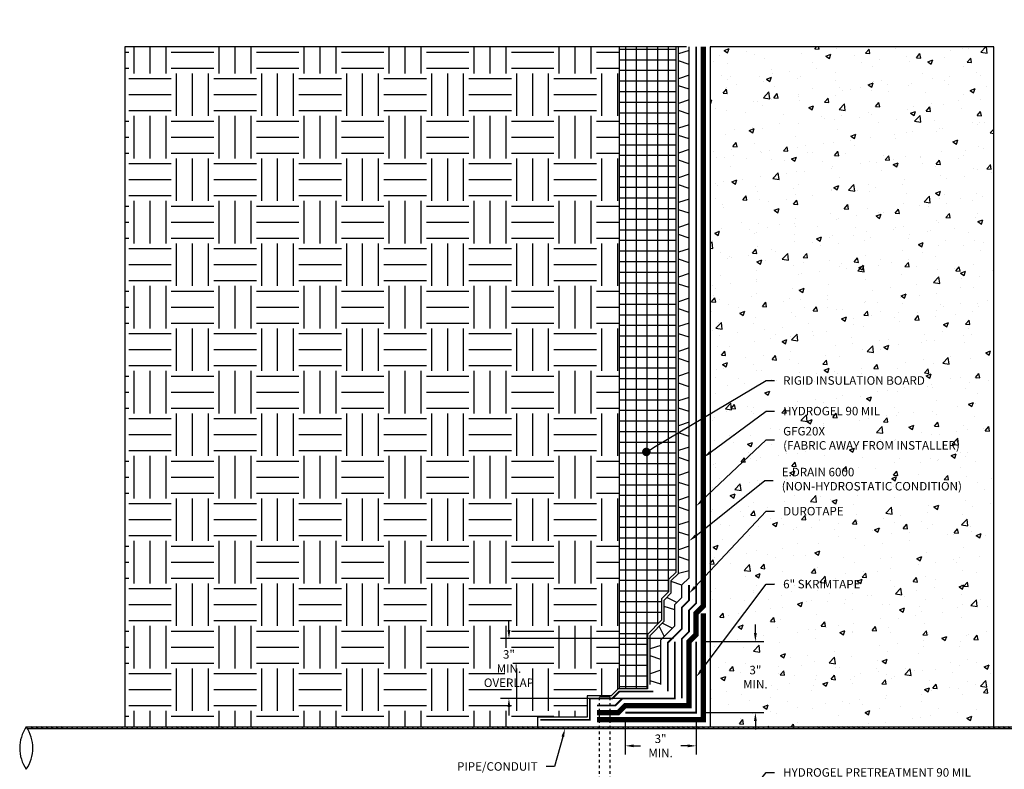
# Model space of a CAD drawing. Units: inches. Extents: x -4 to 207, y 0 to 173.
# Drawn here: x -4 to 31, y 26 to 52 of the extents above; entities that cross this region are included whole.
import ezdxf
from ezdxf import colors
from ezdxf.entities.mleader import LeaderData, LeaderLine
from ezdxf.math import Vec2, Vec3

# ---------------------------------------------------------------- set-up
doc = ezdxf.new("R2010")
doc.units = ezdxf.units.IN
doc.header["$MEASUREMENT"] = 0
for name, pattern in [('#ABOVE', [0.1875, 0.125, -0.0625]), ('#FASTENERS-STAGGERED', [0.09375, 0.0625, -0.03125]), ('DASHED2', [0.375, 0.25, -0.125])]:
    doc.linetypes.add(name, pattern=pattern)
for name, color, linetype in [('DUROTAPE', 164, 'Continuous'), ('Z-Anchors', 4, 'Continuous'), ('Z-Conditions', 10, 'Continuous'), ('Z-TEXT', 3, 'Continuous')]:
    doc.layers.add(name, color=color, linetype=linetype)
for name, color, linetype, true_color in [('E.Drain 6000', 7, 'Continuous', 0xa57c52), ('GFG4', 7, 'DASHED2', 0xfa0001), ('HYDROGEL', 7, 'Continuous', 0x767674), ('VERSADEX FB', 7, 'Continuous', 0xff9f80)]:
    doc.layers.add(name, color=color, linetype=linetype, true_color=true_color)
doc.layers.add('Notes', color=30, linetype='Continuous', plot=False)
doc.styles.add('ARIAL', font='arial.ttf')
doc.dimstyles.new('Arial', dxfattribs={"dimtxt": 0.125, "dimasz": 0.125, "dimexe": 0.125, "dimexo": 0.125, "dimgap": 0.125, "dimtad": 0, "dimtih": 1, "dimtoh": 1, "dimdec": 5, "dimzin": 0, "dimdsep": 46, "dimlunit": 4, "dimtxsty": 'ARIAL', "dimcen": 0.125, "dimclrd": 256, "dimclre": 256, "dimclrt": 256, "dimadec": 0, "dimazin": 0, "dimtfac": 1, "dimtdec": 5, "dimtofl": 0, "dimtmove": 0, "dimatfit": 3, "dimfxl": 1, "dimtfill": 1, "dimtfillclr": 256, "dimfrac": 2, "dimtolj": 1, "dimtzin": 0, "dimlwd": -1, "dimlwe": -1, "dimarcsym": 0})

# ---------------------------------------------------------------- blocks, each defined once
blk = doc.blocks.new('*U4')
at = {"linetype": 'Continuous', "ltscale": 0.25}
for p, q in [((-5.063, 0.187), (-5.063, -0.188)), ((0.062, 0.187), (0.062, -0.188)), ((0.406, 0.162), (0.219, -0.162))]:
    blk.add_line(p, q, dxfattribs=at)
at = {"color": 0, "linetype": '#FASTENERS-STAGGERED'}
for p, q in [((0.062, 0.187), (-5.063, 0.187)), ((0.062, -0.188), (-5.063, -0.188))]:
    blk.add_line(p, q, dxfattribs=at)
for points in [[(0.062, 0.187), (0.312, 0.187)], [(0.062, -0.188), (0.312, -0.188)]]:
    blk.add_lwpolyline(points)
at = {"linetype": 'Continuous', "ltscale": 0.25}
blk.add_circle((0.312, 0), 0.188, dxfattribs=at)
blk = doc.blocks.new('*D6')
at = {"layer": 'Defpoints', "color": 0, "transparency": 16777216}
for p in [(17.517, 27.588), (20.017, 27.588), (20.017, 26.416)]:
    blk.add_point(p, dxfattribs=at)
at = {"layer": 'Z-TEXT', "transparency": 16777216}
for p, q in [((17.517, 27.288), (17.517, 26.116)), ((20.017, 27.288), (20.017, 26.116)), ((17.817, 26.416), (18.055, 26.416)), ((19.717, 26.416), (19.472, 26.416))]:
    blk.add_line(p, q, dxfattribs=at)
for points in [[(17.817, 26.466), (17.817, 26.366), (17.517, 26.416)], [(19.717, 26.466), (19.717, 26.366), (20.017, 26.416)]]:
    blk.add_solid(points, dxfattribs=at)
at = {"layer": 'Z-TEXT', "transparency": 16777216, "insert": (18.763, 26.416), "char_height": 0.3, "attachment_point": 5, "style": 'ARIAL', "bg_fill": 3, "box_fill_scale": 1.25, "bg_fill_color": 256, "bg_fill_true_color": 13158600, "bg_fill_transparency": 0}
blk.add_mtext('\\A1;3"\\PMIN.', dxfattribs=at)
blk = doc.blocks.new('*D7')
at = {"layer": 'Defpoints', "color": 0, "transparency": 16777216}
for p in [(20.017, 30.095), (20.017, 27.588), (22.108, 27.588)]:
    blk.add_point(p, dxfattribs=at)
at = {"layer": 'Z-TEXT', "transparency": 16777216}
for p, q in [((22.108, 30.395), (22.108, 30.695)), ((20.317, 30.095), (22.408, 30.095)), ((20.317, 27.588), (22.408, 27.588)), ((22.108, 27.288), (22.108, 26.988))]:
    blk.add_line(p, q, dxfattribs=at)
for points in [[(22.058, 30.395), (22.158, 30.395), (22.108, 30.095)], [(22.058, 27.288), (22.158, 27.288), (22.108, 27.588)]]:
    blk.add_solid(points, dxfattribs=at)
at = {"layer": 'Z-TEXT', "transparency": 16777216, "insert": (22.108, 28.841), "char_height": 0.3, "attachment_point": 5, "style": 'ARIAL', "bg_fill": 3, "box_fill_scale": 1.25, "bg_fill_color": 256, "bg_fill_true_color": 13158600, "bg_fill_transparency": 0}
blk.add_mtext('\\A1;3"\\PMIN.', dxfattribs=at)
blk = doc.blocks.new('_Dot')
at = {"color": 0, "linetype": 'ByBlock', "lineweight": -2}
blk.add_line((-0.5, 0), (-1, 0), dxfattribs=at)
at = {"color": 0, "linetype": 'ByBlock', "const_width": 0.5}
blk.add_lwpolyline([(-0.25, 0, 1), (0.25, 0, 1)], format="xyb", close=True, dxfattribs=at)
blk = doc.blocks.new('*D9')
at = {"layer": 'Defpoints', "color": 0, "transparency": 16777216}
for p in [(13.413, 30.199), (19.517, 30.199), (19.517, 28.088)]:
    blk.add_point(p, dxfattribs=at)
at = {"layer": 'Z-TEXT', "transparency": 16777216}
for p, q in [((13.413, 30.499), (13.413, 30.799)), ((19.217, 30.199), (13.113, 30.199)), ((19.217, 28.088), (13.113, 28.088)), ((13.413, 27.788), (13.413, 27.488))]:
    blk.add_line(p, q, dxfattribs=at)
for points in [[(13.363, 30.499), (13.463, 30.499), (13.413, 30.199)], [(13.363, 27.788), (13.463, 27.788), (13.413, 28.088)]]:
    blk.add_solid(points, dxfattribs=at)
at = {"layer": 'Z-TEXT', "transparency": 16777216, "insert": (13.413, 29.143), "char_height": 0.3, "width": 0.12233, "attachment_point": 5, "style": 'ARIAL', "bg_fill": 3, "box_fill_scale": 1.25, "bg_fill_color": 256, "bg_fill_true_color": 13158600, "bg_fill_transparency": 0}
blk.add_mtext('\\A1;3"\\PMIN.\\POVERLAP', dxfattribs=at)

msp = doc.modelspace()

# ---------------------------------------------------------------- hatches: boundary and pattern name
at = {"layer": 'Z-Conditions'}
h = msp.add_hatch(dxfattribs=at)
h.set_pattern_fill('EARTH', color=256, scale=6)
h.set_pattern_definition([(0, (0, -62.1625), (1.5, 1.5), [1.5, -1.5]), (0, (0, -61.6), (1.5, 1.5), [1.5, -1.5]), (0, (0, -61.0375), (1.5, 1.5), [1.5, -1.5]), (90, (0.1875, -60.85), (-1.5, 1.5), [1.5, -1.5]), (90, (0.75, -60.85), (-1.5, 1.5), [1.5, -1.5]), (90, (1.3125, -60.85), (-1.5, 1.5), [1.5, -1.5])])
h.paths.add_polyline_path([(17.299688, 51.088395), (-0.14222, 51.091489), (-0.14222, 27.087534), (14.423043, 27.087534), (14.423043, 27.431284), (16.173043, 27.431284), (16.173043, 28.181284), (17.020854, 28.181284), (17.302243, 28.462673)])
h = msp.add_hatch(dxfattribs=at)
h.set_pattern_fill('ANSI37', color=256, scale=3, angle=45)
h.set_pattern_definition([(90, (63.28894, -122.61715), (-0.375, 0), []), (180, (63.28894, -122.61715), (-3e-17, -0.375), [])])
h.paths.add_polyline_path([(19.298043, 51.08804), (17.299688, 51.088395), (17.302246, 28.431284), (18.298043, 28.431284), (18.298043, 30.350054), (18.798043, 30.850054), (18.798043, 31.600054), (19.048043, 31.850054), (19.048043, 32.289394), (19.298043, 32.539394)])
h.paths.add_polyline_path([(18.196399, 36.750117, -1), (18.325278, 36.826865, -1)], flags=16)
h = msp.add_hatch(dxfattribs=at)
h.set_pattern_fill('AR-CONC', color=256, scale=0.25)
h.set_pattern_definition([(50, (63.289, -122.6172), (1.79315, -0.15688), [0.1875, -2.0625]), (355, (63.289, -122.6172), (-0.346878, 1.88048), [0.15, -1.65]), (100.4514, (63.4384, -122.6302), (1.446272, 1.7236), [0.15935, -1.752855]), (46.1842, (63.289, -122.1172), (2.668103, -0.413798), [0.28125, -3.09375]), (96.6356, (63.5113, -122.1516), (2.336655, 2.435297), [0.239026, -2.629284]), (351.1842, (63.289, -122.1172), (2.336655, 2.435297), [0.225, -2.475]), (21, (63.539, -122.2422), (1.492268, -1.006547), [0.1875, -2.0625]), (326, (63.539, -122.2422), (0.608288, 1.812875), [0.15, -1.65]), (71.4514, (63.6633, -122.326), (2.100556, 0.806328), [0.15935, -1.752855]), (37.5, (63.28894, -122.61715), (0.0303996, 0.8322346), [0, -1.63, 0, -1.675, 0, -1.65625]), (7.5, (63.2889, -122.61715), (0.657674, 0.9860293), [0, -0.955, 0, -1.5925, 0, -0.63125]), (327.5, (62.73144, -122.61715), (1.334556, -0.0563872), [0, -0.625, 0, -1.95, 0, -2.5875]), (317.5, (62.4814, -122.6172), (1.4579654, 0.2502625), [0, -0.8125, 0, -1.295, 0, -1.8375])])
h.paths.add_polyline_path([(30.523345, 51.087534), (20.516793, 51.087534), (20.516793, 27.087534), (25.520069, 27.087534), (26.020069, 27.087534), (30.523345, 27.087534)])
h = msp.add_hatch(dxfattribs=at)
h.set_pattern_fill('ANSI31', color=256, angle=90)
h.set_pattern_definition([(135, (63.28894, -60.15977), (-0.08838835, -0.08838835), [])])
h.paths.add_polyline_path([(32.539112, 27.087534), (-3.616889, 27.087534, -0.013973313), (-3.576708, 27.025034), (32.498931, 27.025034, -0.013973313)])

# ---------------------------------------------------------------- linework, layer by layer
at = {"layer": 'DUROTAPE', "color": 164, "ltscale": 0.5, "const_width": 0.0625, "flags": 128}
for points in [[(19.016793, 28.337534), (19.016793, 30.052338), (19.516793, 30.552338), (19.516793, 31.302338), (19.766793, 31.552338), (19.766793, 32.095231)], [(14.516793, 27.337534), (16.266793, 27.337534), (16.266793, 28.087534), (17.059686, 28.087534), (17.309686, 28.337534), (18.504503, 28.337534)]]:
    msp.add_lwpolyline(points, dxfattribs=at)
at = {"layer": 'E.Drain 6000'}
for p, q in [((19.766793, 50.962302), (19.391793, 50.837302)), ((19.766793, 50.462302), (19.391793, 50.587302)), ((19.766793, 50.087302), (19.391793, 49.962302)), ((19.766793, 49.587302), (19.391793, 49.712302)), ((19.766793, 49.212302), (19.391793, 49.087302)), ((19.766793, 48.712302), (19.391793, 48.837302)), ((19.766793, 48.337302), (19.391793, 48.212302)), ((19.766793, 47.837302), (19.391793, 47.962302)), ((19.766793, 47.462302), (19.391793, 47.337302)), ((19.766793, 46.962302), (19.391793, 47.087302)), ((19.766793, 46.587302), (19.391793, 46.462302)), ((19.766793, 46.087302), (19.391793, 46.212302)), ((19.766793, 45.712302), (19.391793, 45.587302)), ((19.766793, 45.212302), (19.391793, 45.337302)), ((19.766793, 44.837302), (19.391793, 44.712302)), ((19.766793, 44.337302), (19.391793, 44.462302)), ((19.766793, 43.962302), (19.391793, 43.837302)), ((19.766793, 43.462302), (19.391793, 43.587302)), ((19.766793, 43.087302), (19.391793, 42.962302)), ((19.766793, 42.587302), (19.391793, 42.712302)), ((19.766793, 42.212302), (19.391793, 42.087302)), ((19.766793, 41.712302), (19.391793, 41.837302)), ((19.766793, 41.337302), (19.391793, 41.212302)), ((19.766793, 40.837302), (19.391793, 40.962302)), ((19.766793, 40.462302), (19.391793, 40.337302)), ((19.766793, 39.962302), (19.391793, 40.087302)), ((19.766793, 39.587302), (19.391793, 39.462302)), ((19.766793, 39.087302), (19.391793, 39.212302)), ((19.766793, 38.712302), (19.391793, 38.587302)), ((19.766793, 38.212302), (19.391793, 38.337302)), ((19.766793, 37.837302), (19.391793, 37.712302)), ((19.766793, 37.337302), (19.391793, 37.462302)), ((19.766793, 36.962302), (19.391793, 36.837302)), ((19.766793, 36.462302), (19.391793, 36.587302)), ((19.766793, 36.087302), (19.391793, 35.962302)), ((19.766793, 35.587302), (19.391793, 35.712302)), ((19.766793, 35.212302), (19.391793, 35.087302)), ((19.766793, 34.712302), (19.391793, 34.837302)), ((19.766793, 34.337302), (19.391793, 34.212302)), ((19.766793, 33.837302), (19.391793, 33.962302)), ((19.766793, 33.462302), (19.391793, 33.337302)), ((19.766793, 32.962302), (19.391793, 33.087302)), ((19.766793, 32.587302), (19.391793, 32.500561)), ((19.516793, 32.087302), (19.141793, 32.212302)), ((19.337012, 31.47611), (18.983458, 31.652887)), ((19.266793, 31.212302), (18.891793, 31.337302)), ((18.89507, 30.284168), (18.718293, 30.637721)), ((19.1754, 30.564498), (18.821847, 30.741275)), ((18.766793, 29.962302), (18.391793, 29.837302)), ((18.766793, 29.462302), (18.391793, 29.587302)), ((18.766793, 29.087302), (18.391793, 28.962302)), ((18.766793, 28.587302), (18.391793, 28.712302))]:
    msp.add_line(p, q, dxfattribs=at)
for points in [[(18.391793, 28.577534), (18.391793, 30.311221), (18.891793, 30.811221), (18.891793, 31.561221), (19.141793, 31.811221), (19.141793, 32.250561), (19.391793, 32.500561), (19.391793, 51.087973)], [(19.516793, 32.095231), (19.766793, 32.345231), (19.766793, 51.087973)], [(18.766793, 28.577534), (18.766793, 30.155891), (19.266793, 30.655891), (19.266793, 31.405891), (19.516793, 31.655891), (19.516793, 32.095231)]]:
    msp.add_lwpolyline(points, dxfattribs=at)
at = {"layer": 'GFG4', "linetype": '#ABOVE', "const_width": 0.0625}
for points in [[(20.016793, 51.087973), (20.016793, 31.448784), (19.766793, 31.198784), (19.766793, 30.448784), (19.516793, 30.198784), (19.516793, 28.087534)], [(19.266793, 30.095231), (19.266793, 28.087534), (17.413239, 28.087534), (17.163239, 27.837534), (16.516793, 27.837534)]]:
    msp.add_lwpolyline(points, dxfattribs=at)
at = {"layer": 'HYDROGEL', "const_width": 0.1875}
for points in [[(20.266793, 51.087973), (20.266793, 31.345231), (20.016793, 31.095231), (20.016793, 30.345231), (19.766793, 30.095231), (19.766793, 27.837534), (17.516793, 27.837534), (17.266793, 27.587534), (16.516793, 27.587534)], [(20.266793, 31.095231), (20.266793, 27.337534), (16.516793, 27.337534)]]:
    msp.add_lwpolyline(points, dxfattribs=at)
at = {"layer": 'Notes'}
msp.add_lwpolyline([(17.302246, 28.431284), (17.270854, 28.431284), (17.020854, 28.181284), (16.173043, 28.181284), (16.173043, 27.431284), (14.423043, 27.431284), (14.423043, 27.087534)], dxfattribs=at)
at = {"layer": 'VERSADEX FB', "ltscale": 1.2, "const_width": 0.0625}
msp.add_lwpolyline([(20.016793, 30.095231), (20.016793, 27.587534), (17.516793, 27.587534)], dxfattribs=at)
at = {"layer": 'Z-Conditions'}
for p, q in [((19.673043, 51.087973), (-0.14222, 51.091489)), ((-0.14222, 51.091489), (-0.14222, 27.087534)), ((19.673043, 51.087973), (-0.14222, 51.091489)), ((-3.616889, 27.087534), (32.539112, 27.087534)), ((-3.576708, 27.025034), (32.498931, 27.025034))]:
    msp.add_line(p, q, dxfattribs=at)
for points in [[(17.299688, 51.088395), (17.299688, 51.088395), (17.302246, 28.431284)], [(19.298043, 51.087973), (19.298043, 32.539394), (19.048043, 32.289394), (19.048043, 31.850054), (18.798043, 31.600054), (18.798043, 30.850054), (18.298043, 30.350054), (18.298043, 28.431284), (17.302246, 28.431284)]]:
    msp.add_lwpolyline(points, dxfattribs=at)
msp.add_lwpolyline([(30.523345, 51.087534), (20.516793, 51.087534), (20.516793, 27.087534), (30.523345, 27.087534)], close=True, dxfattribs=at)
for centre, start, end in [((-2.518995, 26.337534), 145.6620004, 214.3379996), ((-4.714783, 26.337534), 325.6620004, 34.3379996)]:
    msp.add_arc(centre, 1.329613, start, end, dxfattribs=at)

# ---------------------------------------------------------------- block references
at = {"layer": 'Z-Anchors', "rotation": 270}
msp.add_blockref('*U4', (16.793386, 23.087534), dxfattribs=at)

# ---------------------------------------------------------------- next in the draw order: leaders
at = {"layer": 'Notes'}
ml = msp.add_multileader_mtext('Standard', dxfattribs=at)
ml.set_content('.220.3', color=256, style='ARIAL')
ml.set_leader_properties(color=256, linetype='ByLayer', lineweight=-1)
ml.build(insert=Vec2(0, 0))
ml.multileader.update_dxf_attribs({"text_left_attachment_type": 2, "text_right_attachment_type": 2, "dogleg_length": 0.125, "arrow_head_size": 2.5, "scale": 20})
ctx = ml.context
ctx.base_point, ctx.scale, ctx.char_height, ctx.arrow_head_size, ctx.landing_gap_size, ctx.plane_origin = Vec3(8.777149, 165.995366), 20, 2.5, 2.5, 2.5, Vec3(13.075693, 164.679571)
ctx.left_attachment, ctx.right_attachment = 2, 2
notes = []
notes.append((ctx, [(0, (0, 0, 0), (0, 0), (1, 0), 1, [])]))
ctx.mtext.insert, ctx.mtext.width, ctx.mtext.flow_direction = Vec3(11.277149, 167.272651), 9.77545673, 5
ctx.mtext.has_bg_fill, ctx.mtext.bg_color, ctx.mtext.bg_scale_factor, ctx.mtext.bg_transparency, ctx.mtext.use_window_bg_color = 1, -1027028792, 1.5, 0, 1
for ctx, leaders in notes:
    for number, flags, end, landing, length, lines in leaders:
        leader = LeaderData()
        leader.index, (leader.has_last_leader_line, leader.has_dogleg_vector, leader.attachment_direction) = number, flags
        leader.last_leader_point, leader.dogleg_vector, leader.dogleg_length = Vec3(end), Vec3(landing), length
        for number, points, colour, breaks in lines:
            line = LeaderLine()
            line.index, line.vertices, line.color, line.breaks = number, Vec3.list(points), colors.encode_raw_color(colour), breaks
            leader.lines.append(line)
        ctx.leaders.append(leader)

# ---------------------------------------------------------------- next in the draw order: dimensions: what is measured, and where the dimension line sits
at = {"layer": 'Z-TEXT'}
dim = msp.add_linear_dim(base=(20.016793, 26.416038), p1=(17.516793, 27.587534), p2=(20.016793, 27.587534), text='3"\\PMIN.', dimstyle='Arial', override={"dimscale": 2.4}, dxfattribs=at)
dim.commit()
dim.dimension.update_dxf_attribs({"geometry": '*D6', "text_midpoint": (18.763249, 26.416038), "dimtype": 160})

# ---------------------------------------------------------------- next in the draw order: leaders
ml = msp.add_multileader_mtext('Standard', dxfattribs=at)
ml.set_content('GFG20X\\P(FABRIC AWAY FROM INSTALLER)', color=256, style='ARIAL')
ml.set_leader_properties(color=256, linetype='ByLayer', lineweight=-1)
ml.build(insert=Vec2(0, 0))
ml.multileader.update_dxf_attribs({"text_left_attachment_type": 2, "text_right_attachment_type": 2, "dogleg_length": 0.125, "arrow_head_size": 0.3, "scale": 2.4})
ctx = ml.context
ctx.base_point, ctx.scale, ctx.char_height, ctx.arrow_head_size, ctx.landing_gap_size, ctx.plane_origin = Vec3(22.787394, 37.221699), 2.4, 0.3, 0.3, 0.3, Vec3(20.101319, 35.601419)
ctx.left_attachment, ctx.right_attachment = 2, 2
notes = []
notes.append((ctx, [(0, (1, 1, 0), (22.487394, 37.221699), (1, 0), 0.3, [(0, [(20.016793, 34.874972)], 0, [])])]))
ctx.mtext.insert, ctx.mtext.flow_direction = Vec3(23.087394, 37.671016), 5
ctx.mtext.has_bg_fill, ctx.mtext.bg_color, ctx.mtext.bg_scale_factor, ctx.mtext.bg_transparency, ctx.mtext.use_window_bg_color = 1, -1027028792, 1.5, 0, 1
ml = msp.add_multileader_mtext('Standard', dxfattribs=at)
ml.set_content('PIPE/CONDUIT', color=256, style='ARIAL')
ml.set_leader_properties(color=256, linetype='ByLayer', lineweight=-1)
ml.build(insert=Vec2(0, 0))
ml.multileader.update_dxf_attribs({"text_left_attachment_type": 2, "text_right_attachment_type": 2, "dogleg_length": 0.125, "arrow_head_size": 0.3, "scale": 2.4})
ctx = ml.context
ctx.base_point, ctx.scale, ctx.char_height, ctx.arrow_head_size, ctx.landing_gap_size, ctx.plane_origin = Vec3(11.183207, 25.683149), 2.4, 0.3, 0.3, 0.3, Vec3(23.037416, 30.820079)
ctx.left_attachment, ctx.right_attachment, ctx.text_align_type = 2, 2, 2
notes.append((ctx, [(1, (1, 1, 0), (15.023043, 25.683149), (-1, 0), 0.3, [(0, [(15.391793, 27.025034)], 0, [])])]))
ctx.mtext.insert, ctx.mtext.width, ctx.mtext.alignment, ctx.mtext.flow_direction = Vec3(14.423043, 25.838368), 2.39083847, 3, 5
ctx.mtext.has_bg_fill, ctx.mtext.bg_color, ctx.mtext.bg_scale_factor, ctx.mtext.bg_transparency, ctx.mtext.use_window_bg_color = 1, -1027028792, 1.5, 0, 1
ml = msp.add_multileader_mtext('Standard', dxfattribs=at)
ml.set_content('HYDROGEL PRETREATMENT 90 MIL', color=256, style='ARIAL')
ml.set_leader_properties(color=256, linetype='ByLayer', lineweight=-1)
ml.build(insert=Vec2(0, 0))
ml.multileader.update_dxf_attribs({"text_left_attachment_type": 2, "text_right_attachment_type": 2, "dogleg_length": 0.125, "arrow_head_size": 0.3, "scale": 2.4})
ctx = ml.context
ctx.base_point, ctx.scale, ctx.char_height, ctx.arrow_head_size, ctx.landing_gap_size, ctx.plane_origin = Vec3(22.787394, 25.471338), 2.4, 0.3, 0.3, 0.3, Vec3(22.476568, 24.267661)
ctx.left_attachment, ctx.right_attachment = 2, 2
notes.append((ctx, [(0, (1, 1, 0), (22.487394, 25.471338), (1, 0), 0.3, [(0, [(20.266793, 22.732364)], 0, [])])]))
ctx.mtext.insert, ctx.mtext.flow_direction = Vec3(23.087394, 25.626556), 5
ctx.mtext.has_bg_fill, ctx.mtext.bg_color, ctx.mtext.bg_scale_factor, ctx.mtext.bg_transparency, ctx.mtext.use_window_bg_color = 1, -1027028792, 1.5, 0, 1
for ctx, leaders in notes:
    for number, flags, end, landing, length, lines in leaders:
        leader = LeaderData()
        leader.index, (leader.has_last_leader_line, leader.has_dogleg_vector, leader.attachment_direction) = number, flags
        leader.last_leader_point, leader.dogleg_vector, leader.dogleg_length = Vec3(end), Vec3(landing), length
        for number, points, colour, breaks in lines:
            line = LeaderLine()
            line.index, line.vertices, line.color, line.breaks = number, Vec3.list(points), colors.encode_raw_color(colour), breaks
            leader.lines.append(line)
        ctx.leaders.append(leader)

# ---------------------------------------------------------------- next in the draw order: dimensions: what is measured, and where the dimension line sits
dim = msp.add_linear_dim(base=(13.413011, 30.198784), p1=(19.516793, 28.087534), p2=(19.516793, 30.198784), angle=270, text='3"\\PMIN.\\POVERLAP', dimstyle='Arial', override={"dimscale": 2.4}, dxfattribs=at)
dim.commit()
dim.dimension.update_dxf_attribs({"geometry": '*D9', "text_midpoint": (13.413011, 29.143159), "dimtype": 160})

# ---------------------------------------------------------------- next in the draw order: leaders
ml = msp.add_multileader_mtext('Standard', dxfattribs=at)
ml.set_content('HYDROGEL 90 MIL', color=256, style='ARIAL')
ml.set_leader_properties(color=256, linetype='ByLayer', lineweight=-1)
ml.build(insert=Vec2(0, 0))
ml.multileader.update_dxf_attribs({"text_left_attachment_type": 2, "text_right_attachment_type": 2, "dogleg_length": 0.125, "arrow_head_size": 0.3, "scale": 2.4})
ctx = ml.context
ctx.base_point, ctx.scale, ctx.char_height, ctx.arrow_head_size, ctx.landing_gap_size, ctx.plane_origin = Vec3(22.787394, 38.225377), 2.4, 0.3, 0.3, 0.3, Vec3(22.476568, 37.0217)
ctx.left_attachment, ctx.right_attachment = 2, 2
notes = []
notes.append((ctx, [(0, (1, 1, 0), (22.487394, 38.225377), (1, 0), 0.3, [(0, [(20.266793, 36.589284)], 0, [])])]))
ctx.mtext.insert, ctx.mtext.flow_direction = Vec3(23.087394, 38.380595), 5
ctx.mtext.has_bg_fill, ctx.mtext.bg_color, ctx.mtext.bg_scale_factor, ctx.mtext.bg_transparency, ctx.mtext.use_window_bg_color = 1, -1027028792, 1.5, 0, 1
ml = msp.add_multileader_mtext('Standard', dxfattribs=at)
ml.set_content('E.DRAIN 6000\\P(NON-HYDROSTATIC CONDITION)', color=256, style='ARIAL')
ml.set_leader_properties(color=256, linetype='ByLayer', lineweight=-1)
ml.build(insert=Vec2(0, 0))
ml.multileader.update_dxf_attribs({"text_left_attachment_type": 2, "text_right_attachment_type": 2, "dogleg_length": 0.125, "arrow_head_size": 0.3, "scale": 2.4})
ctx = ml.context
ctx.base_point, ctx.scale, ctx.char_height, ctx.arrow_head_size, ctx.landing_gap_size, ctx.plane_origin = Vec3(22.737693, 35.781265), 2.4, 0.3, 0.3, 0.3, Vec3(20.101319, 32.812624)
ctx.left_attachment, ctx.right_attachment = 2, 2
notes.append((ctx, [(0, (1, 1, 0), (22.437693, 35.781265), (1, 0), 0.3, [(0, [(19.766793, 33.642018)], 0, [])])]))
ctx.mtext.insert, ctx.mtext.width, ctx.mtext.flow_direction = Vec3(23.037693, 36.228639), 6.88784296, 5
ctx.mtext.has_bg_fill, ctx.mtext.bg_color, ctx.mtext.bg_scale_factor, ctx.mtext.bg_transparency, ctx.mtext.use_window_bg_color = 1, -1027028792, 1.5, 0, 1
for ctx, leaders in notes:
    for number, flags, end, landing, length, lines in leaders:
        leader = LeaderData()
        leader.index, (leader.has_last_leader_line, leader.has_dogleg_vector, leader.attachment_direction) = number, flags
        leader.last_leader_point, leader.dogleg_vector, leader.dogleg_length = Vec3(end), Vec3(landing), length
        for number, points, colour, breaks in lines:
            line = LeaderLine()
            line.index, line.vertices, line.color, line.breaks = number, Vec3.list(points), colors.encode_raw_color(colour), breaks
            leader.lines.append(line)
        ctx.leaders.append(leader)

# ---------------------------------------------------------------- next in the draw order: leaders
ml = msp.add_multileader_mtext('Standard', dxfattribs=at)
ml.set_content('RIGID INSULATION BOARD', color=256, style='ARIAL')
ml.set_leader_properties(color=256, linetype='ByLayer', lineweight=-1)
ml.set_arrow_properties(name='DOT')
ml.build(insert=Vec2(0, 0))
ml.multileader.update_dxf_attribs({"text_left_attachment_type": 2, "text_right_attachment_type": 2, "dogleg_length": 0.125, "arrow_head_size": 0.3, "scale": 2.4})
ctx = ml.context
ctx.base_point, ctx.scale, ctx.char_height, ctx.arrow_head_size, ctx.landing_gap_size, ctx.plane_origin = Vec3(22.787394, 39.30544), 2.4, 0.3, 0.3, 0.3, Vec3(22.476568, 38.101763)
ctx.left_attachment, ctx.right_attachment = 2, 2
notes = []
notes.append((ctx, [(0, (1, 1, 0), (22.487394, 39.30544), (1, 0), 0.3, [(0, [(18.260839, 36.788491)], 0, [])])]))
ctx.mtext.insert, ctx.mtext.flow_direction = Vec3(23.087394, 39.460658), 5
ctx.mtext.has_bg_fill, ctx.mtext.bg_color, ctx.mtext.bg_scale_factor, ctx.mtext.bg_transparency, ctx.mtext.use_window_bg_color = 1, -1027028792, 1.5, 0, 1
ml = msp.add_multileader_mtext('Standard', dxfattribs=at)
ml.set_content('DUROTAPE', color=256, style='ARIAL')
ml.set_leader_properties(color=256, linetype='ByLayer', lineweight=-1)
ml.build(insert=Vec2(0, 0))
ml.multileader.update_dxf_attribs({"text_left_attachment_type": 2, "text_right_attachment_type": 2, "dogleg_length": 0.125, "arrow_head_size": 0.3, "scale": 2.4})
ctx = ml.context
ctx.base_point, ctx.scale, ctx.char_height, ctx.arrow_head_size, ctx.landing_gap_size, ctx.plane_origin = Vec3(22.787394, 34.69334), 2.4, 0.3, 0.3, 0.3, Vec3(20.101319, 31.587761)
ctx.left_attachment, ctx.right_attachment = 2, 2
notes.append((ctx, [(0, (1, 1, 0), (22.487394, 34.69334), (1, 0), 0.3, [(0, [(19.766793, 31.794167)], 0, [])])]))
ctx.mtext.insert, ctx.mtext.width, ctx.mtext.flow_direction = Vec3(23.087394, 34.848558), 3.5545688, 5
ctx.mtext.has_bg_fill, ctx.mtext.bg_color, ctx.mtext.bg_scale_factor, ctx.mtext.bg_transparency, ctx.mtext.use_window_bg_color = 1, -1027028792, 1.5, 0, 1
for ctx, leaders in notes:
    for number, flags, end, landing, length, lines in leaders:
        leader = LeaderData()
        leader.index, (leader.has_last_leader_line, leader.has_dogleg_vector, leader.attachment_direction) = number, flags
        leader.last_leader_point, leader.dogleg_vector, leader.dogleg_length = Vec3(end), Vec3(landing), length
        for number, points, colour, breaks in lines:
            line = LeaderLine()
            line.index, line.vertices, line.color, line.breaks = number, Vec3.list(points), colors.encode_raw_color(colour), breaks
            leader.lines.append(line)
        ctx.leaders.append(leader)

# ---------------------------------------------------------------- next in the draw order: leaders
ml = msp.add_multileader_mtext('Standard', dxfattribs=at)
ml.set_content('6" SKRIMTAPE', color=256, style='ARIAL')
ml.set_leader_properties(color=256, linetype='ByLayer', lineweight=-1)
ml.build(insert=Vec2(0, 0))
ml.multileader.update_dxf_attribs({"text_left_attachment_type": 2, "text_right_attachment_type": 2, "dogleg_length": 0.125, "arrow_head_size": 0.3, "scale": 2.4})
ctx = ml.context
ctx.base_point, ctx.scale, ctx.char_height, ctx.arrow_head_size, ctx.landing_gap_size, ctx.plane_origin = Vec3(22.787394, 32.119122), 2.4, 0.3, 0.3, 0.3, Vec3(20.101319, 34.092452)
ctx.left_attachment, ctx.right_attachment = 2, 2
notes = []
notes.append((ctx, [(0, (1, 1, 0), (22.487394, 32.119122), (1, 0), 0.3, [(0, [(20.016793, 28.841382)], 0, [])])]))
ctx.mtext.insert, ctx.mtext.width, ctx.mtext.flow_direction = Vec3(23.087394, 32.274237), 3.5545688, 5
ctx.mtext.has_bg_fill, ctx.mtext.bg_color, ctx.mtext.bg_scale_factor, ctx.mtext.bg_transparency, ctx.mtext.use_window_bg_color = 1, -1027028792, 1.5, 0, 1
for ctx, leaders in notes:
    for number, flags, end, landing, length, lines in leaders:
        leader = LeaderData()
        leader.index, (leader.has_last_leader_line, leader.has_dogleg_vector, leader.attachment_direction) = number, flags
        leader.last_leader_point, leader.dogleg_vector, leader.dogleg_length = Vec3(end), Vec3(landing), length
        for number, points, colour, breaks in lines:
            line = LeaderLine()
            line.index, line.vertices, line.color, line.breaks = number, Vec3.list(points), colors.encode_raw_color(colour), breaks
            leader.lines.append(line)
        ctx.leaders.append(leader)

# ---------------------------------------------------------------- next in the draw order: dimensions: what is measured, and where the dimension line sits
dim = msp.add_linear_dim(base=(22.108025, 27.587534), p1=(20.016793, 30.095231), p2=(20.016793, 27.587534), angle=90, text='3"\\PMIN.', dimstyle='Arial', override={"dimscale": 2.4}, dxfattribs=at)
dim.commit()
dim.dimension.update_dxf_attribs({"geometry": '*D7', "text_midpoint": (22.108025, 28.841382)})

doc.saveas('drawing.dxf')
